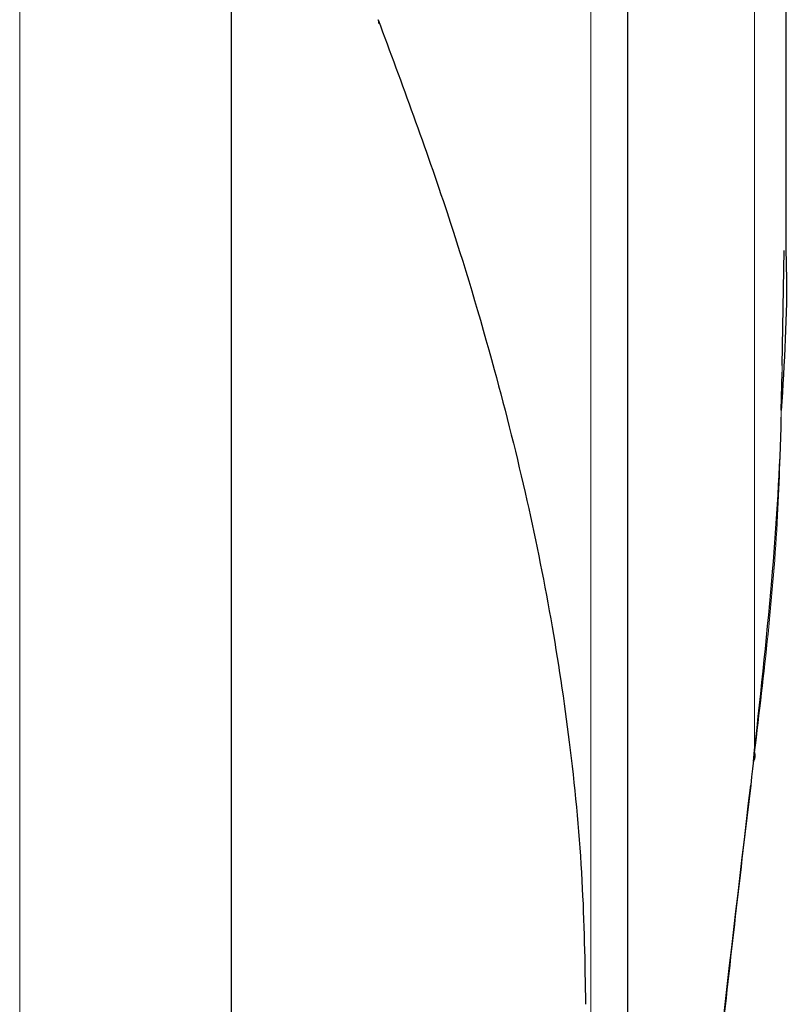
# Model space of a CAD drawing. Units: millimetres. Extents: x 0 to 210, y 0 to 297.
# Drawn here: x 89 to 90, y 207 to 209 of the extents above; entities that cross this region are included whole.
import ezdxf

# ---------------------------------------------------------------- set-up
doc = ezdxf.new("R2010")
doc.units = ezdxf.units.MM
doc.linetypes.add('SLD-Durchgehend', pattern=[0])

msp = doc.modelspace()

# ---------------------------------------------------------------- linework, layer by layer
at = {"color": 8, "linetype": 'SLD-Durchgehend', "lineweight": 18}
for p, q in [((89.41777, 207.37796), (89.41777, 209.65665)), ((89.62444, 207.75232), (89.62444, 209.18081)), ((88.69734, 203.79909), (88.69734, 209.08136)), ((89.65769, 208.15965), (89.65916, 208.24045))]:
    msp.add_line(p, q, dxfattribs=at)
at = {"color": 7, "linetype": 'SLD-Durchgehend', "lineweight": 25}
for p, q in [((89.46444, 207.35566), (89.46444, 209.63435)), ((89.66444, 208.38032), (89.66444, 209.18007)), ((88.96444, 204.13913), (88.96444, 209.04178)), ((89.65916, 208.24045), (89.66182, 208.38573)), ((89.65816, 208.18429), (89.65942, 208.23201))]:
    msp.add_line(p, q, dxfattribs=at)
for centre, radius, start, end in [((89.14453, 208.67366), 0.00598, 344.67099, 31.79056), ((89.61446, 207.74781), 0.01096, 325.19548, 24.28659)]:
    msp.add_arc(centre, radius, start, end, dxfattribs=at)
for points, knots in [([(89.14958, 208.67689), (89.17953, 208.59607), (89.2335, 208.45041), (89.29419, 208.24739), (89.33796, 208.07296), (89.37007, 207.91275), (89.39356, 207.75281), (89.40846, 207.59383), (89.41031, 207.48654), (89.41121, 207.4345)], [0, 0, 0, 0, 0.2016381, 0.3633914, 0.4970864, 0.6243235, 0.7477664, 0.8776659, 1, 1, 1, 1]), ([(89.66398, 208.38032), (89.66414, 208.37493), (89.66607, 208.30941), (89.66194, 208.24388), (89.65815, 208.18373)], [0, 0, 0, 0, 0.0822825, 1, 1, 1, 1]), ([(89.62288, 207.74077), (89.63124, 207.81672), (89.64666, 207.95698), (89.65633, 208.10204), (89.65807, 208.17095), (89.65818, 208.17531)], [0, 0, 0, 0, 0.5252089, 0.969971, 1, 1, 1, 1]), ([(89.62444, 207.75232), (89.61133, 207.64221), (89.58431, 207.4152), (89.55111, 207.0756), (89.52164, 206.72321), (89.50704, 206.48777), (89.49942, 206.36477)], [0, 0, 0, 0, 0.2385392, 0.4917663, 0.7344905, 1, 1, 1, 1]), ([(89.5211, 206.69456), (89.52766, 206.79057), (89.55082, 207.12994), (89.59091, 207.46825), (89.61965, 207.71085)], [0, 0, 0, 0, 0.2829033, 1, 1, 1, 1])]:
    msp.add_open_spline(points, degree=3, knots=knots, dxfattribs=at)
at = {"color": 8, "linetype": 'SLD-Durchgehend', "lineweight": 18}
msp.add_open_spline([(89.65815, 208.18373), (89.65703, 208.13954), (89.6534, 207.99542), (89.6363, 207.85186), (89.62444, 207.75232)], degree=3, knots=[0, 0, 0, 0, 0.306621, 1, 1, 1, 1], dxfattribs=at)

doc.saveas('drawing.dxf')
